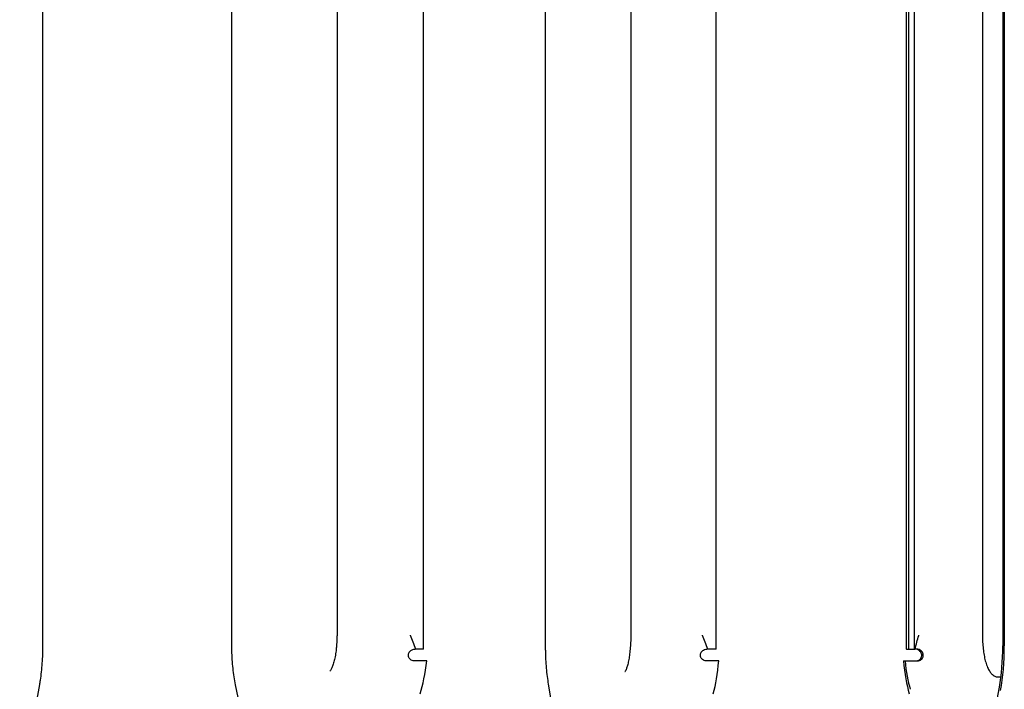
# Model space of a CAD drawing. Units: millimetres. Extents: x 5 to 415, y 5 to 293.
# Drawn here: x 314 to 324, y 241 to 248 of the extents above; entities that cross this region are included whole.
import ezdxf

# ---------------------------------------------------------------- set-up
doc = ezdxf.new("R2010")
doc.units = ezdxf.units.MM

msp = doc.modelspace()

# ---------------------------------------------------------------- linework, layer by layer
at = {"color": 7, "linetype": 'Continuous', "lineweight": 25}
for p, q in [((314.40763, 241.17721), (314.40763, 251.91256)), ((316.34901, 251.91256), (316.34901, 241.17721)), ((318.32566, 241.14489), (318.32566, 251.94489)), ((319.57884, 251.91256), (319.57884, 241.17721)), ((321.33652, 241.14489), (321.33652, 251.94489)), ((323.29356, 251.94489), (323.29356, 241.14489)), ((323.31611, 251.94489), (323.31611, 241.14489)), ((323.37437, 251.94489), (323.37437, 241.14489)), ((324.28778, 251.91256), (324.28778, 241.17721)), ((324.30332, 251.91256), (324.30332, 241.17721)), ((317.43507, 251.78489), (317.43507, 241.30489)), ((320.45921, 251.78489), (320.45921, 241.30489)), ((324.07756, 251.78489), (324.07756, 241.30489)), ((318.24618, 241.14489), (318.23797, 241.14489)), ((318.32566, 241.14489), (318.24618, 241.14489)), ((321.25088, 241.14489), (321.24274, 241.14489)), ((321.33652, 241.14489), (321.25088, 241.14489)), ((323.29702, 241.14489), (323.29356, 241.14489)), ((323.29702, 241.14489), (323.31611, 241.14489)), ((323.31611, 241.14489), (323.37437, 241.14489)), ((323.37437, 241.14489), (323.38318, 241.14489)), ((323.40158, 241.14489), (323.38318, 241.14489)), ((318.35792, 241.02489), (318.2285, 241.02489)), ((321.36344, 241.02489), (321.23505, 241.02489)), ((323.26523, 241.02489), (323.28176, 241.02489)), ((323.28176, 241.02489), (323.41045, 241.02489)), ((324.20533, 240.86547), (324.22039, 240.86096)), ((324.22039, 240.86096), (324.26938, 240.86096)), ((314.16874, 239.64489), (314.37505, 240.78144)), ((316.38735, 240.77698), (316.62626, 239.64489)), ((319.60944, 240.78302), (319.80427, 239.64489)), ((324.05199, 239.64489), (324.25308, 240.75265))]:
    msp.add_line(p, q, dxfattribs=at)
for centre, major_axis, ratio, start_param, end_param in [((324.09602, 241.17721), (0, 0.74), 0.2591333, 4.10133066, 4.71238898), ((324.09602, 241.17721), (0, 0.8), 0.2591333, 4.10133066, 4.71238898), ((318.13022, 241.28706), (0, 0.8), 0.30126365, 3.86217201, 4.37850618), ((321.17873, 241.28706), (0, 0.8), 0.24437791, 3.86217201, 4.37850618), ((323.46108, 241.28706), (0, 0.8), 0.2591333, 1.90467912, 2.4210133), ((323.46108, 241.28706), (0, 0.74), 0.2591333, 1.93294597, 2.4210133)]:
    msp.add_ellipse(centre, major_axis=major_axis, ratio=ratio, start_param=start_param, end_param=end_param, dxfattribs=at)
for points, knots in [([(317.43507, 241.30489), (317.43496, 241.29232), (317.43464, 241.25576), (317.43296, 241.2127), (317.43004, 241.18445), (317.42943, 241.1786)], [0, 0, 0, 0, 0.29362115, 0.85381163, 1, 1, 1, 1]), ([(320.45921, 241.30489), (320.45913, 241.2922), (320.45891, 241.25532), (320.45644, 241.19494), (320.45101, 241.1267), (320.44314, 241.06426), (320.43325, 241.00986), (320.42214, 240.96574), (320.41082, 240.93494), (320.40294, 240.91864), (320.39745, 240.91325), (320.39904, 240.91436), (320.39914, 240.91443)], [0, 0, 0, 0, 0.06647121, 0.19322014, 0.31976601, 0.44560338, 0.570163, 0.69249757, 0.8109522, 0.90761885, 0.99402664, 1, 1, 1, 1]), ([(324.07756, 241.30489), (324.07765, 241.29248), (324.07791, 241.25643), (324.08084, 241.19722), (324.08741, 241.12978), (324.09736, 241.06643), (324.11119, 241.00758), (324.12843, 240.95825), (324.14965, 240.919), (324.17379, 240.8879), (324.19501, 240.87284), (324.20526, 240.86556)], [0, 0, 0, 0, 0.06542964, 0.19020862, 0.31590003, 0.4436855, 0.57588862, 0.7178664, 0.83039497, 0.91804407, 1, 1, 1, 1]), ([(318.24618, 241.14489), (318.22796, 241.19191), (318.20961, 241.23929), (318.19138, 241.28671), (318.19124, 241.28706)], [0, 0, 0, 0, 0.99258337, 1, 1, 1, 1]), ([(321.25088, 241.14489), (321.23246, 241.19191), (321.21391, 241.23929), (321.19582, 241.28671), (321.19569, 241.28706)], [0, 0, 0, 0, 0.992583372, 1, 1, 1, 1]), ([(323.38318, 241.14489), (323.3964, 241.19192), (323.40972, 241.2393), (323.42305, 241.28671), (323.42315, 241.28706)], [0, 0, 0, 0, 0.99264186, 1, 1, 1, 1]), ([(314.37505, 240.78144), (314.37749, 240.79552), (314.38459, 240.83653), (314.39399, 240.90876), (314.40198, 240.99827), (314.40677, 241.08817), (314.40735, 241.14816), (314.40763, 241.17721)], [0, 0, 0, 0, 0.12002185, 0.34952285, 0.57342277, 0.79344527, 1, 1, 1, 1]), ([(316.34901, 241.17721), (316.34912, 241.16098), (316.34942, 241.11387), (316.35279, 241.03613), (316.3604, 240.94595), (316.37159, 240.85826), (316.38206, 240.80426), (316.38735, 240.77698)], [0, 0, 0, 0, 0.11429097, 0.33182154, 0.5509423, 0.773101, 1, 1, 1, 1]), ([(317.42943, 241.1786), (317.42793, 241.16178), (317.42441, 241.12232), (317.41537, 241.06632), (317.40343, 241.01256), (317.38992, 240.96929), (317.37636, 240.93916), (317.36627, 240.92268), (317.35984, 240.91773), (317.3615, 240.91849), (317.36174, 240.9186)], [0, 0, 0, 0, 0.11793793, 0.27660959, 0.43347891, 0.58733623, 0.73628664, 0.86163568, 0.98030578, 1, 1, 1, 1]), ([(318.2285, 241.02489), (318.22169, 241.02546), (318.20804, 241.02661), (318.18989, 241.03624), (318.1768, 241.0504), (318.16963, 241.06738), (318.16834, 241.08588), (318.17328, 241.1049), (318.18484, 241.12274), (318.2027, 241.13692), (318.22162, 241.144), (318.23381, 241.14466), (318.23797, 241.14489)], [0, 0, 0, 0, 0.10303014, 0.20642494, 0.30194194, 0.39340286, 0.48741497, 0.58797849, 0.69685855, 0.81381328, 0.93653475, 1, 1, 1, 1]), ([(319.57884, 241.17721), (319.57892, 241.1612), (319.57917, 241.11466), (319.58187, 241.03789), (319.58797, 240.94889), (319.59691, 240.86263), (319.60524, 240.80969), (319.60944, 240.78302)], [0, 0, 0, 0, 0.11434647, 0.33227207, 0.55174854, 0.77416885, 1, 1, 1, 1]), ([(321.23505, 241.02489), (321.22828, 241.02546), (321.21472, 241.02661), (321.19654, 241.03624), (321.18331, 241.0504), (321.17592, 241.06738), (321.17437, 241.08588), (321.17901, 241.1049), (321.19026, 241.12274), (321.20783, 241.13692), (321.22652, 241.144), (321.23862, 241.14466), (321.24274, 241.14489)], [0, 0, 0, 0, 0.10303014, 0.20642494, 0.30194194, 0.39340286, 0.48741497, 0.58797849, 0.69685855, 0.81381328, 0.93653475, 1, 1, 1, 1]), ([(323.39391, 241.02489), (323.40069, 241.02546), (323.41428, 241.02661), (323.43246, 241.03624), (323.44566, 241.0504), (323.45299, 241.06738), (323.45448, 241.08588), (323.44975, 241.1049), (323.43843, 241.12274), (323.42078, 241.13692), (323.40202, 241.144), (323.3899, 241.14466), (323.38576, 241.14489)], [0, 0, 0, 0, 0.10303014, 0.20642494, 0.30194194, 0.39340286, 0.48741497, 0.58797849, 0.69685855, 0.81381328, 0.93653475, 1, 1, 1, 1]), ([(323.41045, 241.02489), (323.41713, 241.02544), (323.4305, 241.02655), (323.44844, 241.03593), (323.46154, 241.04975), (323.46897, 241.06643), (323.47067, 241.08482), (323.46618, 241.10394), (323.45498, 241.12204), (323.43733, 241.13654), (323.41831, 241.14394), (323.40591, 241.14464), (323.40158, 241.14489)], [0, 0, 0, 0, 0.10110897, 0.20258316, 0.29639562, 0.38685326, 0.48074045, 0.58194689, 0.69195419, 0.81011271, 0.93371158, 1, 1, 1, 1])]:
    msp.add_open_spline(points, degree=3, knots=knots, dxfattribs=at)

doc.saveas('drawing.dxf')
